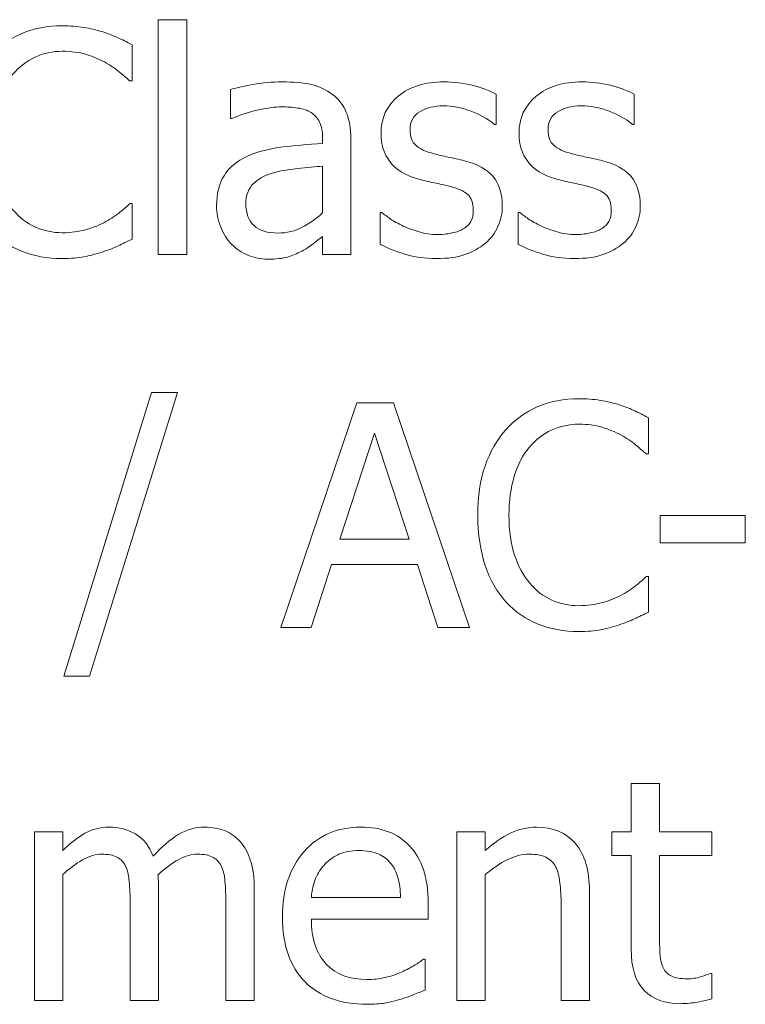
# Model space of a CAD drawing. Units: centimetres. Extents: x -74 to 71, y -56 to 73.
# Drawn here: x -58 to -57, y -18 to -17 of the extents above; entities that cross this region are included whole.
import ezdxf

# ---------------------------------------------------------------- set-up
doc = ezdxf.new("R2010")
doc.units = ezdxf.units.CM
doc.header["$MEASUREMENT"] = 0
doc.layers.add('Layer 1', color=7, linetype='Continuous')

msp = doc.modelspace()

# ---------------------------------------------------------------- linework, layer by layer
at = {"layer": 'Layer 1', "color": 3, "lineweight": 9}
for points, knots in [([(-57.60941, -17.38248), (-57.60941, -17.38248), (-57.62854, -17.38248), (-57.62854, -17.38248), (-57.62854, -17.38248), (-57.62854, -17.38248), (-57.62854, -17.22418), (-57.62854, -17.22418), (-57.62854, -17.22418), (-57.62854, -17.22418), (-57.60941, -17.22418), (-57.60941, -17.22418), (-57.60941, -17.22418), (-57.60941, -17.22418), (-57.60941, -17.38248), (-57.60941, -17.38248)], [0, 0, 0, 0, 0.2, 0.2, 0.2, 0.2, 0.4, 0.4, 0.4, 0.4, 0.6, 0.6, 0.6, 0.6, 1, 1, 1, 1]), ([(-57.69337, -17.38522), (-57.70327, -17.38522), (-57.71237, -17.38356), (-57.72066, -17.38022), (-57.72066, -17.38022), (-57.729, -17.37692), (-57.73615, -17.37196), (-57.74219, -17.3654), (-57.74219, -17.3654), (-57.74823, -17.3588), (-57.75292, -17.35061), (-57.75622, -17.34078), (-57.75622, -17.34078), (-57.75955, -17.33095), (-57.76122, -17.31967), (-57.76122, -17.30689), (-57.76122, -17.30689), (-57.76122, -17.29422), (-57.75962, -17.28318), (-57.75639, -17.27373), (-57.75639, -17.27373), (-57.75316, -17.26432), (-57.74848, -17.25613), (-57.7423, -17.24915), (-57.7423, -17.24915), (-57.73625, -17.24234), (-57.7291, -17.23716), (-57.72084, -17.23363), (-57.72084, -17.23363), (-57.71254, -17.23004), (-57.7033, -17.22828), (-57.69306, -17.22828), (-57.69306, -17.22828), (-57.68796, -17.22828), (-57.6832, -17.22866), (-57.67875, -17.22939), (-57.67875, -17.22939), (-57.67431, -17.23016), (-57.67021, -17.23109), (-57.66639, -17.23224), (-57.66639, -17.23224), (-57.66313, -17.23327), (-57.6598, -17.23452), (-57.65639, -17.23606), (-57.65639, -17.23606), (-57.65296, -17.23759), (-57.64959, -17.23925), (-57.64626, -17.24109), (-57.64626, -17.24109), (-57.64626, -17.24109), (-57.64626, -17.2654), (-57.64626, -17.2654), (-57.64626, -17.2654), (-57.64626, -17.2654), (-57.64789, -17.2654), (-57.64789, -17.2654), (-57.64789, -17.2654), (-57.64966, -17.26377), (-57.65191, -17.26182), (-57.65469, -17.2595), (-57.65469, -17.2595), (-57.65747, -17.2572), (-57.66087, -17.25491), (-57.66487, -17.25269), (-57.66487, -17.25269), (-57.66872, -17.25057), (-57.67296, -17.24887), (-57.67747, -17.24752), (-57.67747, -17.24752), (-57.68202, -17.24616), (-57.6873, -17.24547), (-57.69323, -17.24547), (-57.69323, -17.24547), (-57.69969, -17.24547), (-57.7058, -17.24679), (-57.71157, -17.24943), (-57.71157, -17.24943), (-57.71733, -17.25207), (-57.72237, -17.25599), (-57.72671, -17.26113), (-57.72671, -17.26113), (-57.73098, -17.2663), (-57.73431, -17.27276), (-57.73667, -17.28057), (-57.73667, -17.28057), (-57.73907, -17.28835), (-57.74025, -17.29713), (-57.74025, -17.30689), (-57.74025, -17.30689), (-57.74025, -17.31726), (-57.739, -17.3262), (-57.7365, -17.33369), (-57.7365, -17.33369), (-57.73396, -17.3412), (-57.73056, -17.34752), (-57.72622, -17.35269), (-57.72622, -17.35269), (-57.72202, -17.35769), (-57.71705, -17.36147), (-57.71136, -17.364), (-57.71136, -17.364), (-57.70566, -17.36654), (-57.69962, -17.36783), (-57.69323, -17.36783), (-57.69323, -17.36783), (-57.68744, -17.36783), (-57.68202, -17.36713), (-57.67709, -17.3657), (-57.67709, -17.3657), (-57.67212, -17.36429), (-57.66771, -17.36248), (-57.66386, -17.36028), (-57.66386, -17.36028), (-57.66011, -17.35821), (-57.65691, -17.35606), (-57.65421, -17.35383), (-57.65421, -17.35383), (-57.65146, -17.35164), (-57.64935, -17.34976), (-57.64778, -17.34821), (-57.64778, -17.34821), (-57.64778, -17.34821), (-57.64626, -17.34821), (-57.64626, -17.34821), (-57.64626, -17.34821), (-57.64626, -17.34821), (-57.64626, -17.37219), (-57.64626, -17.37219), (-57.64626, -17.37219), (-57.64959, -17.37376), (-57.65271, -17.37526), (-57.65566, -17.37667), (-57.65566, -17.37667), (-57.65862, -17.3781), (-57.66219, -17.37949), (-57.66639, -17.38085), (-57.66639, -17.38085), (-57.6708, -17.38227), (-57.6749, -17.38334), (-57.67865, -17.3841), (-57.67865, -17.3841), (-57.68244, -17.38484), (-57.68733, -17.38522), (-57.69337, -17.38522)], [0, 0, 0, 0, 0.027027, 0.027027, 0.027027, 0.027027, 0.054054, 0.054054, 0.054054, 0.054054, 0.081081, 0.081081, 0.081081, 0.081081, 0.108108, 0.108108, 0.108108, 0.108108, 0.135135, 0.135135, 0.135135, 0.135135, 0.162162, 0.162162, 0.162162, 0.162162, 0.189189, 0.189189, 0.189189, 0.189189, 0.216216, 0.216216, 0.216216, 0.216216, 0.243243, 0.243243, 0.243243, 0.243243, 0.27027, 0.27027, 0.27027, 0.27027, 0.297297, 0.297297, 0.297297, 0.297297, 0.324324, 0.324324, 0.324324, 0.324324, 0.351351, 0.351351, 0.351351, 0.351351, 0.378378, 0.378378, 0.378378, 0.378378, 0.405405, 0.405405, 0.405405, 0.405405, 0.432432, 0.432432, 0.432432, 0.432432, 0.459459, 0.459459, 0.459459, 0.459459, 0.486486, 0.486486, 0.486486, 0.486486, 0.513514, 0.513514, 0.513514, 0.513514, 0.540541, 0.540541, 0.540541, 0.540541, 0.567568, 0.567568, 0.567568, 0.567568, 0.594595, 0.594595, 0.594595, 0.594595, 0.621622, 0.621622, 0.621622, 0.621622, 0.648649, 0.648649, 0.648649, 0.648649, 0.675676, 0.675676, 0.675676, 0.675676, 0.702703, 0.702703, 0.702703, 0.702703, 0.72973, 0.72973, 0.72973, 0.72973, 0.756757, 0.756757, 0.756757, 0.756757, 0.783784, 0.783784, 0.783784, 0.783784, 0.810811, 0.810811, 0.810811, 0.810811, 0.837838, 0.837838, 0.837838, 0.837838, 0.864865, 0.864865, 0.864865, 0.864865, 0.891892, 0.891892, 0.891892, 0.891892, 0.918919, 0.918919, 0.918919, 0.918919, 0.945946, 0.945946, 0.945946, 0.945946, 1, 1, 1, 1]), ([(-57.51789, -17.3704), (-57.51945, -17.37154), (-57.52154, -17.37313), (-57.52414, -17.37522), (-57.52414, -17.37522), (-57.52674, -17.37727), (-57.52928, -17.37894), (-57.53171, -17.38015), (-57.53171, -17.38015), (-57.53511, -17.38192), (-57.53838, -17.38328), (-57.54154, -17.38422), (-57.54154, -17.38422), (-57.54469, -17.38515), (-57.5491, -17.38564), (-57.5548, -17.38564), (-57.5548, -17.38564), (-57.55949, -17.38564), (-57.56393, -17.38477), (-57.56813, -17.383), (-57.56813, -17.383), (-57.57233, -17.38123), (-57.57601, -17.37876), (-57.57921, -17.37557), (-57.57921, -17.37557), (-57.58226, -17.37245), (-57.58469, -17.36859), (-57.58653, -17.364), (-57.58653, -17.364), (-57.58837, -17.35942), (-57.58928, -17.3546), (-57.58928, -17.34953), (-57.58928, -17.34953), (-57.58928, -17.34165), (-57.58761, -17.33494), (-57.58428, -17.32943), (-57.58428, -17.32943), (-57.58098, -17.32387), (-57.5757, -17.31949), (-57.56855, -17.31623), (-57.56855, -17.31623), (-57.56216, -17.31331), (-57.55463, -17.3113), (-57.54594, -17.31018), (-57.54594, -17.31018), (-57.53726, -17.30908), (-57.52792, -17.30825), (-57.51789, -17.30769), (-57.51789, -17.30769), (-57.51789, -17.30769), (-57.51789, -17.30404), (-57.51789, -17.30404), (-57.51789, -17.30404), (-57.51789, -17.29956), (-57.51858, -17.29595), (-57.51994, -17.29317), (-57.51994, -17.29317), (-57.52129, -17.29043), (-57.52317, -17.28831), (-57.52563, -17.28681), (-57.52563, -17.28681), (-57.52806, -17.28526), (-57.53105, -17.28425), (-57.53456, -17.28372), (-57.53456, -17.28372), (-57.5381, -17.28321), (-57.54171, -17.28296), (-57.54542, -17.28296), (-57.54542, -17.28296), (-57.54983, -17.28296), (-57.55504, -17.28363), (-57.56098, -17.28495), (-57.56098, -17.28495), (-57.56695, -17.28627), (-57.57292, -17.2882), (-57.5789, -17.29071), (-57.5789, -17.29071), (-57.5789, -17.29071), (-57.58001, -17.29071), (-57.58001, -17.29071), (-57.58001, -17.29071), (-57.58001, -17.29071), (-57.58001, -17.27127), (-57.58001, -17.27127), (-57.58001, -17.27127), (-57.57647, -17.27025), (-57.57143, -17.26915), (-57.56487, -17.26792), (-57.56487, -17.26792), (-57.55827, -17.26671), (-57.55178, -17.26609), (-57.54532, -17.26609), (-57.54532, -17.26609), (-57.53754, -17.26609), (-57.53094, -17.26671), (-57.5256, -17.26792), (-57.5256, -17.26792), (-57.52025, -17.26915), (-57.51542, -17.27134), (-57.51115, -17.27453), (-57.51115, -17.27453), (-57.50702, -17.27766), (-57.50393, -17.28168), (-57.50192, -17.28665), (-57.50192, -17.28665), (-57.49987, -17.29158), (-57.49886, -17.29762), (-57.49886, -17.30474), (-57.49886, -17.30474), (-57.49886, -17.30474), (-57.49886, -17.38248), (-57.49886, -17.38248), (-57.49886, -17.38248), (-57.49886, -17.38248), (-57.51789, -17.38248), (-57.51789, -17.38248), (-57.51789, -17.38248), (-57.51789, -17.38248), (-57.51789, -17.3704), (-57.51789, -17.3704)], [0, 0, 0, 0, 0.032258, 0.032258, 0.032258, 0.032258, 0.064516, 0.064516, 0.064516, 0.064516, 0.096774, 0.096774, 0.096774, 0.096774, 0.129032, 0.129032, 0.129032, 0.129032, 0.16129, 0.16129, 0.16129, 0.16129, 0.193548, 0.193548, 0.193548, 0.193548, 0.225806, 0.225806, 0.225806, 0.225806, 0.258065, 0.258065, 0.258065, 0.258065, 0.290323, 0.290323, 0.290323, 0.290323, 0.322581, 0.322581, 0.322581, 0.322581, 0.354839, 0.354839, 0.354839, 0.354839, 0.387097, 0.387097, 0.387097, 0.387097, 0.419355, 0.419355, 0.419355, 0.419355, 0.451613, 0.451613, 0.451613, 0.451613, 0.483871, 0.483871, 0.483871, 0.483871, 0.516129, 0.516129, 0.516129, 0.516129, 0.548387, 0.548387, 0.548387, 0.548387, 0.580645, 0.580645, 0.580645, 0.580645, 0.612903, 0.612903, 0.612903, 0.612903, 0.645161, 0.645161, 0.645161, 0.645161, 0.677419, 0.677419, 0.677419, 0.677419, 0.709677, 0.709677, 0.709677, 0.709677, 0.741935, 0.741935, 0.741935, 0.741935, 0.774194, 0.774194, 0.774194, 0.774194, 0.806452, 0.806452, 0.806452, 0.806452, 0.83871, 0.83871, 0.83871, 0.83871, 0.870968, 0.870968, 0.870968, 0.870968, 0.903226, 0.903226, 0.903226, 0.903226, 0.935484, 0.935484, 0.935484, 0.935484, 1, 1, 1, 1]), ([(-57.44129, -17.38522), (-57.4489, -17.38522), (-57.45598, -17.38422), (-57.46261, -17.38217), (-57.46261, -17.38217), (-57.46921, -17.38012), (-57.47469, -17.37797), (-57.47903, -17.37564), (-57.47903, -17.37564), (-57.47903, -17.37564), (-57.47903, -17.35418), (-57.47903, -17.35418), (-57.47903, -17.35418), (-57.47903, -17.35418), (-57.47803, -17.35418), (-57.47803, -17.35418), (-57.47803, -17.35418), (-57.4764, -17.35547), (-57.47449, -17.35688), (-57.47226, -17.35845), (-57.47226, -17.35845), (-57.47008, -17.36001), (-57.46713, -17.36165), (-57.46348, -17.36335), (-57.46348, -17.36335), (-57.46022, -17.36484), (-57.45664, -17.36615), (-57.45275, -17.36731), (-57.45275, -17.36731), (-57.44883, -17.36845), (-57.4448, -17.36904), (-57.44056, -17.36904), (-57.44056, -17.36904), (-57.43751, -17.36904), (-57.43428, -17.3687), (-57.43081, -17.36797), (-57.43081, -17.36797), (-57.42733, -17.36727), (-57.42476, -17.36637), (-57.42306, -17.36525), (-57.42306, -17.36525), (-57.4207, -17.36373), (-57.419, -17.36206), (-57.41792, -17.36028), (-57.41792, -17.36028), (-57.41688, -17.35852), (-57.41636, -17.35588), (-57.41636, -17.35234), (-57.41636, -17.35234), (-57.41636, -17.34779), (-57.41761, -17.34436), (-57.42008, -17.34206), (-57.42008, -17.34206), (-57.42254, -17.33973), (-57.42692, -17.33783), (-57.43324, -17.33627), (-57.43324, -17.33627), (-57.43567, -17.33564), (-57.43886, -17.33494), (-57.44279, -17.33415), (-57.44279, -17.33415), (-57.44674, -17.33335), (-57.45035, -17.33245), (-57.45369, -17.33151), (-57.45369, -17.33151), (-57.46237, -17.32901), (-57.46869, -17.32512), (-57.47261, -17.31988), (-57.47261, -17.31988), (-57.47653, -17.3146), (-57.47851, -17.30825), (-57.47851, -17.30078), (-57.47851, -17.30078), (-57.47851, -17.29053), (-57.47466, -17.2822), (-57.46692, -17.27575), (-57.46692, -17.27575), (-57.45917, -17.26931), (-57.4489, -17.26609), (-57.43608, -17.26609), (-57.43608, -17.26609), (-57.42976, -17.26609), (-57.42345, -17.26686), (-57.41706, -17.26841), (-57.41706, -17.26841), (-57.41067, -17.26998), (-57.40532, -17.27195), (-57.40098, -17.27432), (-57.40098, -17.27432), (-57.40098, -17.27432), (-57.40098, -17.29477), (-57.40098, -17.29477), (-57.40098, -17.29477), (-57.40098, -17.29477), (-57.40199, -17.29477), (-57.40199, -17.29477), (-57.40199, -17.29477), (-57.40688, -17.29092), (-57.41233, -17.28786), (-57.41834, -17.28564), (-57.41834, -17.28564), (-57.42431, -17.28338), (-57.43039, -17.28227), (-57.4365, -17.28227), (-57.4365, -17.28227), (-57.44279, -17.28227), (-57.4481, -17.28359), (-57.45244, -17.28623), (-57.45244, -17.28623), (-57.45678, -17.28887), (-57.45897, -17.2929), (-57.45897, -17.29825), (-57.45897, -17.29825), (-57.45897, -17.303), (-57.45768, -17.30654), (-57.45511, -17.30887), (-57.45511, -17.30887), (-57.45254, -17.3112), (-57.44841, -17.31314), (-57.44272, -17.31463), (-57.44272, -17.31463), (-57.43987, -17.31536), (-57.43667, -17.31609), (-57.4332, -17.31681), (-57.4332, -17.31681), (-57.4297, -17.31752), (-57.42601, -17.31835), (-57.42216, -17.31929), (-57.42216, -17.31929), (-57.41372, -17.3214), (-57.4074, -17.32491), (-57.40317, -17.32977), (-57.40317, -17.32977), (-57.39893, -17.33467), (-57.39681, -17.3413), (-57.39681, -17.3497), (-57.39681, -17.3497), (-57.39681, -17.3546), (-57.39779, -17.35921), (-57.39973, -17.36359), (-57.39973, -17.36359), (-57.40164, -17.36797), (-57.40449, -17.37172), (-57.4082, -17.37483), (-57.4082, -17.37483), (-57.41226, -17.37824), (-57.41688, -17.38081), (-57.42199, -17.38258), (-57.42199, -17.38258), (-57.42713, -17.38435), (-57.43355, -17.38522), (-57.44129, -17.38522)], [0, 0, 0, 0, 0.025641, 0.025641, 0.025641, 0.025641, 0.051282, 0.051282, 0.051282, 0.051282, 0.076923, 0.076923, 0.076923, 0.076923, 0.102564, 0.102564, 0.102564, 0.102564, 0.128205, 0.128205, 0.128205, 0.128205, 0.153846, 0.153846, 0.153846, 0.153846, 0.179487, 0.179487, 0.179487, 0.179487, 0.205128, 0.205128, 0.205128, 0.205128, 0.230769, 0.230769, 0.230769, 0.230769, 0.25641, 0.25641, 0.25641, 0.25641, 0.282051, 0.282051, 0.282051, 0.282051, 0.307692, 0.307692, 0.307692, 0.307692, 0.333333, 0.333333, 0.333333, 0.333333, 0.358974, 0.358974, 0.358974, 0.358974, 0.384615, 0.384615, 0.384615, 0.384615, 0.410256, 0.410256, 0.410256, 0.410256, 0.435897, 0.435897, 0.435897, 0.435897, 0.461538, 0.461538, 0.461538, 0.461538, 0.487179, 0.487179, 0.487179, 0.487179, 0.512821, 0.512821, 0.512821, 0.512821, 0.538462, 0.538462, 0.538462, 0.538462, 0.564103, 0.564103, 0.564103, 0.564103, 0.589744, 0.589744, 0.589744, 0.589744, 0.615385, 0.615385, 0.615385, 0.615385, 0.641026, 0.641026, 0.641026, 0.641026, 0.666667, 0.666667, 0.666667, 0.666667, 0.692308, 0.692308, 0.692308, 0.692308, 0.717949, 0.717949, 0.717949, 0.717949, 0.74359, 0.74359, 0.74359, 0.74359, 0.769231, 0.769231, 0.769231, 0.769231, 0.794872, 0.794872, 0.794872, 0.794872, 0.820513, 0.820513, 0.820513, 0.820513, 0.846154, 0.846154, 0.846154, 0.846154, 0.871795, 0.871795, 0.871795, 0.871795, 0.897436, 0.897436, 0.897436, 0.897436, 0.923077, 0.923077, 0.923077, 0.923077, 0.948718, 0.948718, 0.948718, 0.948718, 1, 1, 1, 1]), ([(-57.34831, -17.38522), (-57.35592, -17.38522), (-57.363, -17.38422), (-57.36963, -17.38217), (-57.36963, -17.38217), (-57.37623, -17.38012), (-57.38171, -17.37797), (-57.38605, -17.37564), (-57.38605, -17.37564), (-57.38605, -17.37564), (-57.38605, -17.35418), (-57.38605, -17.35418), (-57.38605, -17.35418), (-57.38605, -17.35418), (-57.38505, -17.35418), (-57.38505, -17.35418), (-57.38505, -17.35418), (-57.38342, -17.35547), (-57.38151, -17.35688), (-57.37928, -17.35845), (-57.37928, -17.35845), (-57.3771, -17.36001), (-57.37415, -17.36165), (-57.3705, -17.36335), (-57.3705, -17.36335), (-57.36724, -17.36484), (-57.36366, -17.36615), (-57.35977, -17.36731), (-57.35977, -17.36731), (-57.35585, -17.36845), (-57.35182, -17.36904), (-57.34758, -17.36904), (-57.34758, -17.36904), (-57.34453, -17.36904), (-57.3413, -17.3687), (-57.33783, -17.36797), (-57.33783, -17.36797), (-57.33435, -17.36727), (-57.33178, -17.36637), (-57.33008, -17.36525), (-57.33008, -17.36525), (-57.32772, -17.36373), (-57.32602, -17.36206), (-57.32494, -17.36028), (-57.32494, -17.36028), (-57.3239, -17.35852), (-57.32338, -17.35588), (-57.32338, -17.35234), (-57.32338, -17.35234), (-57.32338, -17.34779), (-57.32463, -17.34436), (-57.3271, -17.34206), (-57.3271, -17.34206), (-57.32956, -17.33973), (-57.33394, -17.33783), (-57.34026, -17.33627), (-57.34026, -17.33627), (-57.34269, -17.33564), (-57.34588, -17.33494), (-57.34981, -17.33415), (-57.34981, -17.33415), (-57.35376, -17.33335), (-57.35737, -17.33245), (-57.36071, -17.33151), (-57.36071, -17.33151), (-57.36939, -17.32901), (-57.37571, -17.32512), (-57.37963, -17.31988), (-57.37963, -17.31988), (-57.38355, -17.3146), (-57.38553, -17.30825), (-57.38553, -17.30078), (-57.38553, -17.30078), (-57.38553, -17.29053), (-57.38168, -17.2822), (-57.37394, -17.27575), (-57.37394, -17.27575), (-57.36619, -17.26931), (-57.35592, -17.26609), (-57.3431, -17.26609), (-57.3431, -17.26609), (-57.33678, -17.26609), (-57.33047, -17.26686), (-57.32408, -17.26841), (-57.32408, -17.26841), (-57.31769, -17.26998), (-57.31234, -17.27195), (-57.308, -17.27432), (-57.308, -17.27432), (-57.308, -17.27432), (-57.308, -17.29477), (-57.308, -17.29477), (-57.308, -17.29477), (-57.308, -17.29477), (-57.30901, -17.29477), (-57.30901, -17.29477), (-57.30901, -17.29477), (-57.3139, -17.29092), (-57.31935, -17.28786), (-57.32536, -17.28564), (-57.32536, -17.28564), (-57.33133, -17.28338), (-57.33741, -17.28227), (-57.34352, -17.28227), (-57.34352, -17.28227), (-57.34981, -17.28227), (-57.35512, -17.28359), (-57.35946, -17.28623), (-57.35946, -17.28623), (-57.3638, -17.28887), (-57.36599, -17.2929), (-57.36599, -17.29825), (-57.36599, -17.29825), (-57.36599, -17.303), (-57.3647, -17.30654), (-57.36213, -17.30887), (-57.36213, -17.30887), (-57.35956, -17.3112), (-57.35543, -17.31314), (-57.34974, -17.31463), (-57.34974, -17.31463), (-57.34689, -17.31536), (-57.34369, -17.31609), (-57.34022, -17.31681), (-57.34022, -17.31681), (-57.33672, -17.31752), (-57.33303, -17.31835), (-57.32918, -17.31929), (-57.32918, -17.31929), (-57.32074, -17.3214), (-57.31442, -17.32491), (-57.31019, -17.32977), (-57.31019, -17.32977), (-57.30595, -17.33467), (-57.30383, -17.3413), (-57.30383, -17.3497), (-57.30383, -17.3497), (-57.30383, -17.3546), (-57.30481, -17.35921), (-57.30675, -17.36359), (-57.30675, -17.36359), (-57.30866, -17.36797), (-57.31151, -17.37172), (-57.31522, -17.37483), (-57.31522, -17.37483), (-57.31928, -17.37824), (-57.3239, -17.38081), (-57.32901, -17.38258), (-57.32901, -17.38258), (-57.33415, -17.38435), (-57.34057, -17.38522), (-57.34831, -17.38522)], [0, 0, 0, 0, 0.025641, 0.025641, 0.025641, 0.025641, 0.051282, 0.051282, 0.051282, 0.051282, 0.076923, 0.076923, 0.076923, 0.076923, 0.102564, 0.102564, 0.102564, 0.102564, 0.128205, 0.128205, 0.128205, 0.128205, 0.153846, 0.153846, 0.153846, 0.153846, 0.179487, 0.179487, 0.179487, 0.179487, 0.205128, 0.205128, 0.205128, 0.205128, 0.230769, 0.230769, 0.230769, 0.230769, 0.25641, 0.25641, 0.25641, 0.25641, 0.282051, 0.282051, 0.282051, 0.282051, 0.307692, 0.307692, 0.307692, 0.307692, 0.333333, 0.333333, 0.333333, 0.333333, 0.358974, 0.358974, 0.358974, 0.358974, 0.384615, 0.384615, 0.384615, 0.384615, 0.410256, 0.410256, 0.410256, 0.410256, 0.435897, 0.435897, 0.435897, 0.435897, 0.461538, 0.461538, 0.461538, 0.461538, 0.487179, 0.487179, 0.487179, 0.487179, 0.512821, 0.512821, 0.512821, 0.512821, 0.538462, 0.538462, 0.538462, 0.538462, 0.564103, 0.564103, 0.564103, 0.564103, 0.589744, 0.589744, 0.589744, 0.589744, 0.615385, 0.615385, 0.615385, 0.615385, 0.641026, 0.641026, 0.641026, 0.641026, 0.666667, 0.666667, 0.666667, 0.666667, 0.692308, 0.692308, 0.692308, 0.692308, 0.717949, 0.717949, 0.717949, 0.717949, 0.74359, 0.74359, 0.74359, 0.74359, 0.769231, 0.769231, 0.769231, 0.769231, 0.794872, 0.794872, 0.794872, 0.794872, 0.820513, 0.820513, 0.820513, 0.820513, 0.846154, 0.846154, 0.846154, 0.846154, 0.871795, 0.871795, 0.871795, 0.871795, 0.897436, 0.897436, 0.897436, 0.897436, 0.923077, 0.923077, 0.923077, 0.923077, 0.948718, 0.948718, 0.948718, 0.948718, 1, 1, 1, 1]), ([(-57.51789, -17.35449), (-57.51789, -17.35449), (-57.51789, -17.32293), (-57.51789, -17.32293), (-57.51789, -17.32293), (-57.52244, -17.32335), (-57.52817, -17.3239), (-57.53511, -17.3246), (-57.53511, -17.3246), (-57.54209, -17.32533), (-57.54768, -17.32634), (-57.55195, -17.32762), (-57.55195, -17.32762), (-57.55706, -17.32918), (-57.56126, -17.33158), (-57.56456, -17.33481), (-57.56456, -17.33481), (-57.56789, -17.338), (-57.56956, -17.34251), (-57.56956, -17.34828), (-57.56956, -17.34828), (-57.56956, -17.35481), (-57.56772, -17.35974), (-57.56407, -17.36304), (-57.56407, -17.36304), (-57.56039, -17.36637), (-57.55504, -17.36803), (-57.54799, -17.36803), (-57.54799, -17.36803), (-57.54195, -17.36803), (-57.5365, -17.36672), (-57.5316, -17.36411), (-57.5316, -17.36411), (-57.52674, -17.36151), (-57.52216, -17.35831), (-57.51789, -17.35449)], [0, 0, 0, 0, 0.1, 0.1, 0.1, 0.1, 0.2, 0.2, 0.2, 0.2, 0.3, 0.3, 0.3, 0.3, 0.4, 0.4, 0.4, 0.4, 0.5, 0.5, 0.5, 0.5, 0.6, 0.6, 0.6, 0.6, 0.7, 0.7, 0.7, 0.7, 0.8, 0.8, 0.8, 0.8, 1, 1, 1, 1]), ([(-57.6156, -17.47563), (-57.6156, -17.47563), (-57.67494, -17.66687), (-57.67494, -17.66687), (-57.67494, -17.66687), (-57.67494, -17.66687), (-57.69209, -17.66687), (-57.69209, -17.66687), (-57.69209, -17.66687), (-57.69209, -17.66687), (-57.63303, -17.47563), (-57.63303, -17.47563), (-57.63303, -17.47563), (-57.63303, -17.47563), (-57.6156, -17.47563), (-57.6156, -17.47563)], [0, 0, 0, 0, 0.2, 0.2, 0.2, 0.2, 0.4, 0.4, 0.4, 0.4, 0.6, 0.6, 0.6, 0.6, 1, 1, 1, 1]), ([(-57.54592, -17.63392), (-57.54592, -17.63392), (-57.49484, -17.48246), (-57.49484, -17.48246), (-57.49484, -17.48246), (-57.49484, -17.48246), (-57.47005, -17.48246), (-57.47005, -17.48246), (-57.47005, -17.48246), (-57.47005, -17.48246), (-57.41897, -17.63392), (-57.41897, -17.63392), (-57.41897, -17.63392), (-57.41897, -17.63392), (-57.44022, -17.63392), (-57.44022, -17.63392), (-57.44022, -17.63392), (-57.44022, -17.63392), (-57.45397, -17.5916), (-57.45397, -17.5916), (-57.45397, -17.5916), (-57.45397, -17.5916), (-57.51185, -17.5916), (-57.51185, -17.5916), (-57.51185, -17.5916), (-57.51185, -17.5916), (-57.52557, -17.63392), (-57.52557, -17.63392), (-57.52557, -17.63392), (-57.52557, -17.63392), (-57.54592, -17.63392), (-57.54592, -17.63392)], [0, 0, 0, 0, 0.111111, 0.111111, 0.111111, 0.111111, 0.222222, 0.222222, 0.222222, 0.222222, 0.333333, 0.333333, 0.333333, 0.333333, 0.444444, 0.444444, 0.444444, 0.444444, 0.555556, 0.555556, 0.555556, 0.555556, 0.666667, 0.666667, 0.666667, 0.666667, 0.777778, 0.777778, 0.777778, 0.777778, 1, 1, 1, 1]), ([(-57.34543, -17.63667), (-57.35533, -17.63667), (-57.36443, -17.63501), (-57.37272, -17.63167), (-57.37272, -17.63167), (-57.38106, -17.62837), (-57.38821, -17.6234), (-57.39425, -17.61685), (-57.39425, -17.61685), (-57.40029, -17.61024), (-57.40498, -17.60206), (-57.40828, -17.59223), (-57.40828, -17.59223), (-57.41161, -17.58239), (-57.41328, -17.57111), (-57.41328, -17.55834), (-57.41328, -17.55834), (-57.41328, -17.54567), (-57.41168, -17.53462), (-57.40845, -17.52517), (-57.40845, -17.52517), (-57.40522, -17.51577), (-57.40054, -17.50758), (-57.39436, -17.50059), (-57.39436, -17.50059), (-57.38831, -17.49379), (-57.38116, -17.48862), (-57.3729, -17.48508), (-57.3729, -17.48508), (-57.3646, -17.4815), (-57.35536, -17.47973), (-57.34512, -17.47973), (-57.34512, -17.47973), (-57.34002, -17.47973), (-57.33526, -17.48011), (-57.33081, -17.48084), (-57.33081, -17.48084), (-57.32637, -17.48161), (-57.32227, -17.48254), (-57.31845, -17.48369), (-57.31845, -17.48369), (-57.31519, -17.48473), (-57.31186, -17.48598), (-57.30845, -17.48751), (-57.30845, -17.48751), (-57.30502, -17.48904), (-57.30165, -17.4907), (-57.29832, -17.49254), (-57.29832, -17.49254), (-57.29832, -17.49254), (-57.29832, -17.51685), (-57.29832, -17.51685), (-57.29832, -17.51685), (-57.29832, -17.51685), (-57.29995, -17.51685), (-57.29995, -17.51685), (-57.29995, -17.51685), (-57.30172, -17.51522), (-57.30397, -17.51326), (-57.30675, -17.51095), (-57.30675, -17.51095), (-57.30953, -17.50865), (-57.31293, -17.50636), (-57.31693, -17.50413), (-57.31693, -17.50413), (-57.32078, -17.50202), (-57.32502, -17.50032), (-57.32953, -17.49897), (-57.32953, -17.49897), (-57.33408, -17.49761), (-57.33936, -17.49692), (-57.34529, -17.49692), (-57.34529, -17.49692), (-57.35175, -17.49692), (-57.35786, -17.49824), (-57.36363, -17.50088), (-57.36363, -17.50088), (-57.36939, -17.50352), (-57.37443, -17.50744), (-57.37877, -17.51258), (-57.37877, -17.51258), (-57.38304, -17.51774), (-57.38637, -17.52421), (-57.38873, -17.53202), (-57.38873, -17.53202), (-57.39113, -17.5398), (-57.39231, -17.54858), (-57.39231, -17.55834), (-57.39231, -17.55834), (-57.39231, -17.56872), (-57.39106, -17.57765), (-57.38856, -17.58515), (-57.38856, -17.58515), (-57.38602, -17.59264), (-57.38262, -17.59897), (-57.37828, -17.60414), (-57.37828, -17.60414), (-57.37408, -17.60914), (-57.36911, -17.61292), (-57.36342, -17.61546), (-57.36342, -17.61546), (-57.35772, -17.61798), (-57.35168, -17.61928), (-57.34529, -17.61928), (-57.34529, -17.61928), (-57.3395, -17.61928), (-57.33408, -17.61858), (-57.32915, -17.61716), (-57.32915, -17.61716), (-57.32418, -17.61574), (-57.31977, -17.61393), (-57.31592, -17.61174), (-57.31592, -17.61174), (-57.31217, -17.60966), (-57.30897, -17.60751), (-57.30627, -17.60527), (-57.30627, -17.60527), (-57.30352, -17.6031), (-57.30141, -17.60122), (-57.29984, -17.59966), (-57.29984, -17.59966), (-57.29984, -17.59966), (-57.29832, -17.59966), (-57.29832, -17.59966), (-57.29832, -17.59966), (-57.29832, -17.59966), (-57.29832, -17.62365), (-57.29832, -17.62365), (-57.29832, -17.62365), (-57.30165, -17.62521), (-57.30477, -17.62671), (-57.30772, -17.62813), (-57.30772, -17.62813), (-57.31068, -17.62956), (-57.31425, -17.63094), (-57.31845, -17.6323), (-57.31845, -17.6323), (-57.32286, -17.63372), (-57.32696, -17.6348), (-57.33071, -17.63556), (-57.33071, -17.63556), (-57.3345, -17.63629), (-57.33939, -17.63667), (-57.34543, -17.63667)], [0, 0, 0, 0, 0.027027, 0.027027, 0.027027, 0.027027, 0.054054, 0.054054, 0.054054, 0.054054, 0.081081, 0.081081, 0.081081, 0.081081, 0.108108, 0.108108, 0.108108, 0.108108, 0.135135, 0.135135, 0.135135, 0.135135, 0.162162, 0.162162, 0.162162, 0.162162, 0.189189, 0.189189, 0.189189, 0.189189, 0.216216, 0.216216, 0.216216, 0.216216, 0.243243, 0.243243, 0.243243, 0.243243, 0.27027, 0.27027, 0.27027, 0.27027, 0.297297, 0.297297, 0.297297, 0.297297, 0.324324, 0.324324, 0.324324, 0.324324, 0.351351, 0.351351, 0.351351, 0.351351, 0.378378, 0.378378, 0.378378, 0.378378, 0.405405, 0.405405, 0.405405, 0.405405, 0.432432, 0.432432, 0.432432, 0.432432, 0.459459, 0.459459, 0.459459, 0.459459, 0.486486, 0.486486, 0.486486, 0.486486, 0.513514, 0.513514, 0.513514, 0.513514, 0.540541, 0.540541, 0.540541, 0.540541, 0.567568, 0.567568, 0.567568, 0.567568, 0.594595, 0.594595, 0.594595, 0.594595, 0.621622, 0.621622, 0.621622, 0.621622, 0.648649, 0.648649, 0.648649, 0.648649, 0.675676, 0.675676, 0.675676, 0.675676, 0.702703, 0.702703, 0.702703, 0.702703, 0.72973, 0.72973, 0.72973, 0.72973, 0.756757, 0.756757, 0.756757, 0.756757, 0.783784, 0.783784, 0.783784, 0.783784, 0.810811, 0.810811, 0.810811, 0.810811, 0.837838, 0.837838, 0.837838, 0.837838, 0.864865, 0.864865, 0.864865, 0.864865, 0.891892, 0.891892, 0.891892, 0.891892, 0.918919, 0.918919, 0.918919, 0.918919, 0.945946, 0.945946, 0.945946, 0.945946, 1, 1, 1, 1]), ([(-57.45953, -17.57442), (-57.45953, -17.57442), (-57.48297, -17.50303), (-57.48297, -17.50303), (-57.48297, -17.50303), (-57.48297, -17.50303), (-57.50626, -17.57442), (-57.50626, -17.57442), (-57.50626, -17.57442), (-57.50626, -17.57442), (-57.45953, -17.57442), (-57.45953, -17.57442)], [0, 0, 0, 0, 0.25, 0.25, 0.25, 0.25, 0.5, 0.5, 0.5, 0.5, 1, 1, 1, 1]), ([(-57.2331, -17.57684), (-57.2331, -17.57684), (-57.29046, -17.57684), (-57.29046, -17.57684), (-57.29046, -17.57684), (-57.29046, -17.57684), (-57.29046, -17.55844), (-57.29046, -17.55844), (-57.29046, -17.55844), (-57.29046, -17.55844), (-57.2331, -17.55844), (-57.2331, -17.55844), (-57.2331, -17.55844), (-57.2331, -17.55844), (-57.2331, -17.57684), (-57.2331, -17.57684)], [0, 0, 0, 0, 0.2, 0.2, 0.2, 0.2, 0.4, 0.4, 0.4, 0.4, 0.6, 0.6, 0.6, 0.6, 1, 1, 1, 1]), ([(-57.27682, -17.88759), (-57.28727, -17.88759), (-57.2954, -17.88464), (-57.30123, -17.87871), (-57.30123, -17.87871), (-57.30706, -17.87277), (-57.30998, -17.8634), (-57.30998, -17.85059), (-57.30998, -17.85059), (-57.30998, -17.85059), (-57.30998, -17.78764), (-57.30998, -17.78764), (-57.30998, -17.78764), (-57.30998, -17.78764), (-57.3229, -17.78764), (-57.3229, -17.78764), (-57.3229, -17.78764), (-57.3229, -17.78764), (-57.3229, -17.77177), (-57.3229, -17.77177), (-57.3229, -17.77177), (-57.3229, -17.77177), (-57.30998, -17.77177), (-57.30998, -17.77177), (-57.30998, -17.77177), (-57.30998, -17.77177), (-57.30998, -17.73913), (-57.30998, -17.73913), (-57.30998, -17.73913), (-57.30998, -17.73913), (-57.29085, -17.73913), (-57.29085, -17.73913), (-57.29085, -17.73913), (-57.29085, -17.73913), (-57.29085, -17.77177), (-57.29085, -17.77177), (-57.29085, -17.77177), (-57.29085, -17.77177), (-57.25568, -17.77177), (-57.25568, -17.77177), (-57.25568, -17.77177), (-57.25568, -17.77177), (-57.25568, -17.78764), (-57.25568, -17.78764), (-57.25568, -17.78764), (-57.25568, -17.78764), (-57.29085, -17.78764), (-57.29085, -17.78764), (-57.29085, -17.78764), (-57.29085, -17.78764), (-57.29085, -17.84163), (-57.29085, -17.84163), (-57.29085, -17.84163), (-57.29085, -17.84739), (-57.29074, -17.85184), (-57.29054, -17.85496), (-57.29054, -17.85496), (-57.29033, -17.85809), (-57.28956, -17.861), (-57.28821, -17.86371), (-57.28821, -17.86371), (-57.28706, -17.86606), (-57.28519, -17.86788), (-57.28262, -17.86906), (-57.28262, -17.86906), (-57.28005, -17.87024), (-57.27654, -17.87083), (-57.27213, -17.87083), (-57.27213, -17.87083), (-57.26904, -17.87083), (-57.26602, -17.87038), (-57.26311, -17.86948), (-57.26311, -17.86948), (-57.26019, -17.86854), (-57.25807, -17.86778), (-57.25679, -17.86718), (-57.25679, -17.86718), (-57.25679, -17.86718), (-57.25568, -17.86718), (-57.25568, -17.86718), (-57.25568, -17.86718), (-57.25568, -17.86718), (-57.25568, -17.88434), (-57.25568, -17.88434), (-57.25568, -17.88434), (-57.25925, -17.88538), (-57.2629, -17.88618), (-57.26661, -17.88673), (-57.26661, -17.88673), (-57.27029, -17.88732), (-57.2737, -17.88759), (-57.27682, -17.88759)], [0, 0, 0, 0, 0.041667, 0.041667, 0.041667, 0.041667, 0.083333, 0.083333, 0.083333, 0.083333, 0.125, 0.125, 0.125, 0.125, 0.166667, 0.166667, 0.166667, 0.166667, 0.208333, 0.208333, 0.208333, 0.208333, 0.25, 0.25, 0.25, 0.25, 0.291667, 0.291667, 0.291667, 0.291667, 0.333333, 0.333333, 0.333333, 0.333333, 0.375, 0.375, 0.375, 0.375, 0.416667, 0.416667, 0.416667, 0.416667, 0.458333, 0.458333, 0.458333, 0.458333, 0.5, 0.5, 0.5, 0.5, 0.541667, 0.541667, 0.541667, 0.541667, 0.583333, 0.583333, 0.583333, 0.583333, 0.625, 0.625, 0.625, 0.625, 0.666667, 0.666667, 0.666667, 0.666667, 0.708333, 0.708333, 0.708333, 0.708333, 0.75, 0.75, 0.75, 0.75, 0.791667, 0.791667, 0.791667, 0.791667, 0.833333, 0.833333, 0.833333, 0.833333, 0.875, 0.875, 0.875, 0.875, 0.916667, 0.916667, 0.916667, 0.916667, 1, 1, 1, 1]), ([(-57.58303, -17.88538), (-57.58303, -17.88538), (-57.58303, -17.81965), (-57.58303, -17.81965), (-57.58303, -17.81965), (-57.58303, -17.81444), (-57.58324, -17.80962), (-57.58365, -17.80517), (-57.58365, -17.80517), (-57.58404, -17.80073), (-57.5849, -17.79726), (-57.58619, -17.79476), (-57.58619, -17.79476), (-57.58754, -17.79201), (-57.58945, -17.79003), (-57.59199, -17.78874), (-57.59199, -17.78874), (-57.59449, -17.78746), (-57.59789, -17.78681), (-57.60216, -17.78681), (-57.60216, -17.78681), (-57.60608, -17.78681), (-57.61029, -17.78802), (-57.6148, -17.79042), (-57.6148, -17.79042), (-57.61931, -17.79285), (-57.62397, -17.79632), (-57.62879, -17.80087), (-57.62879, -17.80087), (-57.62872, -17.80201), (-57.62862, -17.80337), (-57.62852, -17.80496), (-57.62852, -17.80496), (-57.62841, -17.80656), (-57.62838, -17.80844), (-57.62838, -17.81062), (-57.62838, -17.81062), (-57.62838, -17.81062), (-57.62838, -17.88538), (-57.62838, -17.88538), (-57.62838, -17.88538), (-57.62838, -17.88538), (-57.64751, -17.88538), (-57.64751, -17.88538), (-57.64751, -17.88538), (-57.64751, -17.88538), (-57.64751, -17.81965), (-57.64751, -17.81965), (-57.64751, -17.81965), (-57.64751, -17.81444), (-57.64772, -17.80962), (-57.64813, -17.80517), (-57.64813, -17.80517), (-57.64851, -17.80073), (-57.64938, -17.79726), (-57.65067, -17.79476), (-57.65067, -17.79476), (-57.65202, -17.79201), (-57.65393, -17.79003), (-57.65647, -17.78874), (-57.65647, -17.78874), (-57.65897, -17.78746), (-57.66237, -17.78681), (-57.66664, -17.78681), (-57.66664, -17.78681), (-57.67077, -17.78681), (-57.67511, -17.78809), (-57.67963, -17.79066), (-57.67963, -17.79066), (-57.68417, -17.79326), (-57.68858, -17.79656), (-57.69285, -17.80055), (-57.69285, -17.80055), (-57.69285, -17.80055), (-57.69285, -17.88538), (-57.69285, -17.88538), (-57.69285, -17.88538), (-57.69285, -17.88538), (-57.71199, -17.88538), (-57.71199, -17.88538), (-57.71199, -17.88538), (-57.71199, -17.88538), (-57.71199, -17.77177), (-57.71199, -17.77177), (-57.71199, -17.77177), (-57.71199, -17.77177), (-57.69285, -17.77177), (-57.69285, -17.77177), (-57.69285, -17.77177), (-57.69285, -17.77177), (-57.69285, -17.78437), (-57.69285, -17.78437), (-57.69285, -17.78437), (-57.68782, -17.77937), (-57.68285, -17.77549), (-57.67796, -17.77274), (-57.67796, -17.77274), (-57.67303, -17.77), (-57.66765, -17.76861), (-57.66174, -17.76861), (-57.66174, -17.76861), (-57.65501, -17.76861), (-57.64907, -17.77014), (-57.6439, -17.77319), (-57.6439, -17.77319), (-57.63869, -17.77625), (-57.63477, -17.78125), (-57.63202, -17.78823), (-57.63202, -17.78823), (-57.62626, -17.7818), (-57.62063, -17.77691), (-57.61515, -17.77361), (-57.61515, -17.77361), (-57.60966, -17.77028), (-57.60369, -17.76861), (-57.59727, -17.76861), (-57.59727, -17.76861), (-57.59237, -17.76861), (-57.58793, -17.76937), (-57.58393, -17.7709), (-57.58393, -17.7709), (-57.57994, -17.77243), (-57.57643, -17.7749), (-57.57345, -17.77826), (-57.57345, -17.77826), (-57.57039, -17.78174), (-57.56806, -17.78604), (-57.5664, -17.79118), (-57.5664, -17.79118), (-57.56473, -17.79635), (-57.5639, -17.80281), (-57.5639, -17.81062), (-57.5639, -17.81062), (-57.5639, -17.81062), (-57.5639, -17.88538), (-57.5639, -17.88538), (-57.5639, -17.88538), (-57.5639, -17.88538), (-57.58303, -17.88538), (-57.58303, -17.88538)], [0, 0, 0, 0, 0.027778, 0.027778, 0.027778, 0.027778, 0.055556, 0.055556, 0.055556, 0.055556, 0.083333, 0.083333, 0.083333, 0.083333, 0.111111, 0.111111, 0.111111, 0.111111, 0.138889, 0.138889, 0.138889, 0.138889, 0.166667, 0.166667, 0.166667, 0.166667, 0.194444, 0.194444, 0.194444, 0.194444, 0.222222, 0.222222, 0.222222, 0.222222, 0.25, 0.25, 0.25, 0.25, 0.277778, 0.277778, 0.277778, 0.277778, 0.305556, 0.305556, 0.305556, 0.305556, 0.333333, 0.333333, 0.333333, 0.333333, 0.361111, 0.361111, 0.361111, 0.361111, 0.388889, 0.388889, 0.388889, 0.388889, 0.416667, 0.416667, 0.416667, 0.416667, 0.444444, 0.444444, 0.444444, 0.444444, 0.472222, 0.472222, 0.472222, 0.472222, 0.5, 0.5, 0.5, 0.5, 0.527778, 0.527778, 0.527778, 0.527778, 0.555556, 0.555556, 0.555556, 0.555556, 0.583333, 0.583333, 0.583333, 0.583333, 0.611111, 0.611111, 0.611111, 0.611111, 0.638889, 0.638889, 0.638889, 0.638889, 0.666667, 0.666667, 0.666667, 0.666667, 0.694444, 0.694444, 0.694444, 0.694444, 0.722222, 0.722222, 0.722222, 0.722222, 0.75, 0.75, 0.75, 0.75, 0.777778, 0.777778, 0.777778, 0.777778, 0.805556, 0.805556, 0.805556, 0.805556, 0.833333, 0.833333, 0.833333, 0.833333, 0.861111, 0.861111, 0.861111, 0.861111, 0.888889, 0.888889, 0.888889, 0.888889, 0.916667, 0.916667, 0.916667, 0.916667, 0.944444, 0.944444, 0.944444, 0.944444, 1, 1, 1, 1]), ([(-57.48772, -17.88802), (-57.50581, -17.88802), (-57.51987, -17.88291), (-57.52987, -17.87271), (-57.52987, -17.87271), (-57.53987, -17.8625), (-57.54487, -17.84802), (-57.54487, -17.82924), (-57.54487, -17.82924), (-57.54487, -17.81072), (-57.54001, -17.79597), (-57.53032, -17.78502), (-57.53032, -17.78502), (-57.52064, -17.7741), (-57.50796, -17.76861), (-57.49227, -17.76861), (-57.49227, -17.76861), (-57.48522, -17.76861), (-57.47901, -17.76962), (-57.47355, -17.77167), (-57.47355, -17.77167), (-57.46814, -17.77368), (-57.46338, -17.77687), (-57.45932, -17.78121), (-57.45932, -17.78121), (-57.45526, -17.78556), (-57.45213, -17.79087), (-57.44998, -17.79715), (-57.44998, -17.79715), (-57.44779, -17.8034), (-57.44671, -17.81111), (-57.44671, -17.82017), (-57.44671, -17.82017), (-57.44671, -17.82017), (-57.44671, -17.83055), (-57.44671, -17.83055), (-57.44671, -17.83055), (-57.44671, -17.83055), (-57.52543, -17.83055), (-57.52543, -17.83055), (-57.52543, -17.83055), (-57.52543, -17.84378), (-57.5221, -17.85388), (-57.51546, -17.86086), (-57.51546, -17.86086), (-57.50883, -17.86785), (-57.49963, -17.87134), (-57.48789, -17.87134), (-57.48789, -17.87134), (-57.48369, -17.87134), (-57.4796, -17.87087), (-57.47557, -17.86993), (-57.47557, -17.86993), (-57.47154, -17.86899), (-57.4679, -17.86774), (-57.46463, -17.86624), (-57.46463, -17.86624), (-57.46116, -17.86469), (-57.45824, -17.86319), (-57.45588, -17.86173), (-57.45588, -17.86173), (-57.45352, -17.86028), (-57.45154, -17.85889), (-57.44998, -17.8576), (-57.44998, -17.8576), (-57.44998, -17.8576), (-57.44887, -17.8576), (-57.44887, -17.8576), (-57.44887, -17.8576), (-57.44887, -17.8576), (-57.44887, -17.87846), (-57.44887, -17.87846), (-57.44887, -17.87846), (-57.45109, -17.87934), (-57.45387, -17.88045), (-57.4572, -17.88177), (-57.4572, -17.88177), (-57.46053, -17.88309), (-57.46352, -17.88413), (-57.46616, -17.88486), (-57.46616, -17.88486), (-57.46987, -17.88587), (-57.47324, -17.88665), (-57.47626, -17.88722), (-57.47626, -17.88722), (-57.47928, -17.88773), (-57.4831, -17.88802), (-57.48772, -17.88802)], [0, 0, 0, 0, 0.043478, 0.043478, 0.043478, 0.043478, 0.086957, 0.086957, 0.086957, 0.086957, 0.130435, 0.130435, 0.130435, 0.130435, 0.173913, 0.173913, 0.173913, 0.173913, 0.217391, 0.217391, 0.217391, 0.217391, 0.26087, 0.26087, 0.26087, 0.26087, 0.304348, 0.304348, 0.304348, 0.304348, 0.347826, 0.347826, 0.347826, 0.347826, 0.391304, 0.391304, 0.391304, 0.391304, 0.434783, 0.434783, 0.434783, 0.434783, 0.478261, 0.478261, 0.478261, 0.478261, 0.521739, 0.521739, 0.521739, 0.521739, 0.565217, 0.565217, 0.565217, 0.565217, 0.608696, 0.608696, 0.608696, 0.608696, 0.652174, 0.652174, 0.652174, 0.652174, 0.695652, 0.695652, 0.695652, 0.695652, 0.73913, 0.73913, 0.73913, 0.73913, 0.782609, 0.782609, 0.782609, 0.782609, 0.826087, 0.826087, 0.826087, 0.826087, 0.869565, 0.869565, 0.869565, 0.869565, 0.913043, 0.913043, 0.913043, 0.913043, 1, 1, 1, 1]), ([(-57.33807, -17.88538), (-57.33807, -17.88538), (-57.3572, -17.88538), (-57.3572, -17.88538), (-57.3572, -17.88538), (-57.3572, -17.88538), (-57.3572, -17.82069), (-57.3572, -17.82069), (-57.3572, -17.82069), (-57.3572, -17.81545), (-57.35745, -17.81059), (-57.35797, -17.80608), (-57.35797, -17.80608), (-57.35849, -17.80156), (-57.35943, -17.79795), (-57.36085, -17.79523), (-57.36085, -17.79523), (-57.36241, -17.7924), (-57.3646, -17.79028), (-57.36738, -17.78889), (-57.36738, -17.78889), (-57.37015, -17.7875), (-57.37397, -17.78681), (-57.37877, -17.78681), (-57.37877, -17.78681), (-57.38352, -17.78681), (-57.38842, -17.78809), (-57.39349, -17.79062), (-57.39349, -17.79062), (-57.39852, -17.79316), (-57.40345, -17.79646), (-57.40828, -17.80055), (-57.40828, -17.80055), (-57.40828, -17.80055), (-57.40828, -17.88538), (-57.40828, -17.88538), (-57.40828, -17.88538), (-57.40828, -17.88538), (-57.42741, -17.88538), (-57.42741, -17.88538), (-57.42741, -17.88538), (-57.42741, -17.88538), (-57.42741, -17.77177), (-57.42741, -17.77177), (-57.42741, -17.77177), (-57.42741, -17.77177), (-57.40828, -17.77177), (-57.40828, -17.77177), (-57.40828, -17.77177), (-57.40828, -17.77177), (-57.40828, -17.78437), (-57.40828, -17.78437), (-57.40828, -17.78437), (-57.40258, -17.77931), (-57.39696, -17.77538), (-57.3914, -17.77267), (-57.3914, -17.77267), (-57.38581, -17.76997), (-57.37995, -17.76861), (-57.3738, -17.76861), (-57.3738, -17.76861), (-57.36259, -17.76861), (-57.35384, -17.77229), (-57.34755, -17.77965), (-57.34755, -17.77965), (-57.34123, -17.78701), (-57.33807, -17.79767), (-57.33807, -17.81163), (-57.33807, -17.81163), (-57.33807, -17.81163), (-57.33807, -17.88538), (-57.33807, -17.88538)], [0, 0, 0, 0, 0.052632, 0.052632, 0.052632, 0.052632, 0.105263, 0.105263, 0.105263, 0.105263, 0.157895, 0.157895, 0.157895, 0.157895, 0.210526, 0.210526, 0.210526, 0.210526, 0.263158, 0.263158, 0.263158, 0.263158, 0.315789, 0.315789, 0.315789, 0.315789, 0.368421, 0.368421, 0.368421, 0.368421, 0.421053, 0.421053, 0.421053, 0.421053, 0.473684, 0.473684, 0.473684, 0.473684, 0.526316, 0.526316, 0.526316, 0.526316, 0.578947, 0.578947, 0.578947, 0.578947, 0.631579, 0.631579, 0.631579, 0.631579, 0.684211, 0.684211, 0.684211, 0.684211, 0.736842, 0.736842, 0.736842, 0.736842, 0.789474, 0.789474, 0.789474, 0.789474, 0.842105, 0.842105, 0.842105, 0.842105, 0.894737, 0.894737, 0.894737, 0.894737, 1, 1, 1, 1]), ([(-57.46533, -17.8159), (-57.46546, -17.81076), (-57.46605, -17.80632), (-57.46717, -17.80257), (-57.46717, -17.80257), (-57.46824, -17.79885), (-57.4698, -17.79568), (-57.47182, -17.79312), (-57.47182, -17.79312), (-57.47408, -17.79028), (-57.47692, -17.78809), (-57.48043, -17.78659), (-57.48043, -17.78659), (-57.48394, -17.7851), (-57.48824, -17.78437), (-57.49338, -17.78437), (-57.49338, -17.78437), (-57.49849, -17.78437), (-57.50279, -17.78514), (-57.50637, -17.78667), (-57.50637, -17.78667), (-57.50991, -17.78819), (-57.51317, -17.79042), (-57.51609, -17.79333), (-57.51609, -17.79333), (-57.51894, -17.79632), (-57.52109, -17.79962), (-57.52258, -17.80323), (-57.52258, -17.80323), (-57.52407, -17.80687), (-57.52501, -17.81108), (-57.52543, -17.8159), (-57.52543, -17.8159), (-57.52543, -17.8159), (-57.46533, -17.8159), (-57.46533, -17.8159)], [0, 0, 0, 0, 0.1, 0.1, 0.1, 0.1, 0.2, 0.2, 0.2, 0.2, 0.3, 0.3, 0.3, 0.3, 0.4, 0.4, 0.4, 0.4, 0.5, 0.5, 0.5, 0.5, 0.6, 0.6, 0.6, 0.6, 0.7, 0.7, 0.7, 0.7, 0.8, 0.8, 0.8, 0.8, 1, 1, 1, 1])]:
    msp.add_open_spline(points, degree=3, knots=knots, dxfattribs=at)

doc.saveas('drawing.dxf')
